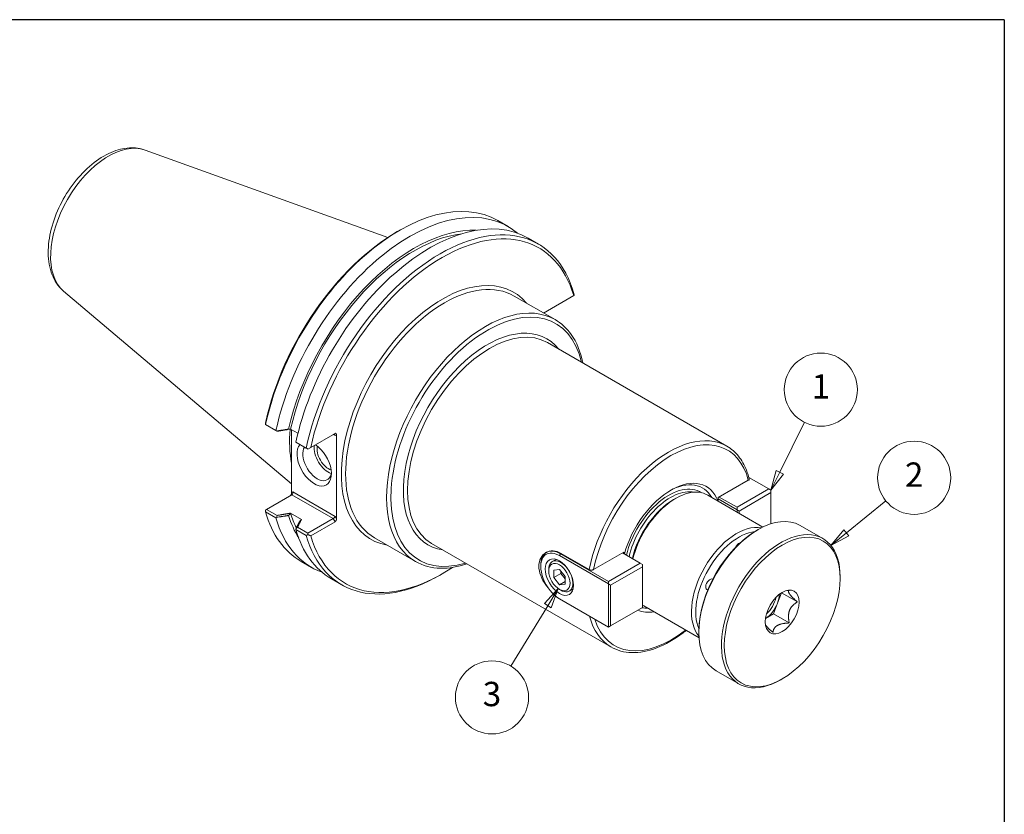
# Model space of a CAD drawing. Units: inches. Extents: x 0.4 to 17.9, y 0.4 to 13.7.
# Drawn here: x 9.8 to 17.9, y 7.2 to 13.7 of the extents above; entities that cross this region are included whole.
import ezdxf

# ---------------------------------------------------------------- set-up
doc = ezdxf.new("R2010")
doc.units = ezdxf.units.IN
doc.header["$LTSCALE"] = 1.666667
doc.header["$MEASUREMENT"] = 0
doc.layers.get('0').update_dxf_attribs({"lineweight": 25})
doc.layers.add('D', color=7, linetype='Continuous', lineweight=18)
doc.layers.add('L', color=7, linetype='Continuous', lineweight=18)
doc.styles.add('DEFAULT-ANSI', font='arial.ttf')

# ---------------------------------------------------------------- blocks, each defined once
blk = doc.blocks.new('Borders A PLAIN')
at = {"layer": 'L', "color": 7, "linetype": 'Continuous', "lineweight": 25}
for q in [(0.2492, 8.2483), (10.7492, 0.2483)]:
    blk.add_line((10.7492, 8.2483), q, dxfattribs=at)
blk = doc.blocks.new('Balloon1')
at = {"layer": 'D', "color": 7, "linetype": 'Continuous', "lineweight": 18}
for p, q in [((9.9714, 5.7214), (10.1658, 5.8791)), ((9.959, 5.7366), (9.895, 5.6593)), ((9.9838, 5.7061), (9.959, 5.7366)), ((9.9714, 5.7214), (9.895, 5.6593)), ((9.895, 5.6593), (9.9838, 5.7061))]:
    blk.add_line(p, q, dxfattribs=at)
at = {"layer": 'D', "color": 7, "linetype": 'Continuous', "lineweight": 18, "flags": 128}
blk.add_lwpolyline([(9.959, 5.7366), (9.895, 5.6593), (9.9838, 5.7061), (9.959, 5.7366)], dxfattribs=at)
at = {"layer": 'D'}
blk.add_circle((10.3054, 5.9924), 0.18, dxfattribs=at)
at = {"layer": 'D', "color": 7}
blk.add_solid([(9.959, 5.7366), (9.895, 5.6593), (9.9838, 5.7061), (9.959, 5.7366)], dxfattribs=at)
at = {"layer": 'D', "color": 7, "insert": (10.3054, 5.9924), "char_height": 0.12, "attachment_point": 5, "style": 'DEFAULT-ANSI'}
blk.add_mtext('2', dxfattribs=at)
blk = doc.blocks.new('Balloon2')
at = {"layer": 'D', "color": 7, "linetype": 'Continuous', "lineweight": 18}
for p, q in [((8.5527, 5.4465), (8.4846, 5.3727)), ((8.5014, 5.3625), (8.5527, 5.4465)), ((8.5182, 5.3522), (8.5527, 5.4465)), ((8.5014, 5.3625), (8.3198, 5.0646)), ((8.4846, 5.3727), (8.5182, 5.3522))]:
    blk.add_line(p, q, dxfattribs=at)
at = {"layer": 'D', "color": 7, "linetype": 'Continuous', "lineweight": 18, "flags": 128}
blk.add_lwpolyline([(8.5182, 5.3522), (8.5527, 5.4465), (8.4846, 5.3727), (8.5182, 5.3522)], dxfattribs=at)
at = {"layer": 'D'}
blk.add_circle((8.2263, 4.9111), 0.18, dxfattribs=at)
at = {"layer": 'D', "color": 7}
blk.add_solid([(8.5182, 5.3522), (8.5527, 5.4465), (8.4846, 5.3727), (8.5182, 5.3522)], dxfattribs=at)
at = {"layer": 'D', "color": 7, "insert": (8.2263, 4.9121), "char_height": 0.12, "attachment_point": 5, "style": 'DEFAULT-ANSI'}
blk.add_mtext('3', dxfattribs=at)
blk = doc.blocks.new('Balloon3')
at = {"layer": 'D', "color": 7, "linetype": 'Continuous', "lineweight": 18}
for p, q in [((9.6438, 6.0196), (9.766, 6.2659)), ((9.6262, 6.0284), (9.6, 5.9315)), ((9.6438, 6.0196), (9.6, 5.9315)), ((9.6614, 6.0109), (9.6262, 6.0284)), ((9.6, 5.9315), (9.6614, 6.0109))]:
    blk.add_line(p, q, dxfattribs=at)
at = {"layer": 'D', "color": 7, "linetype": 'Continuous', "lineweight": 18, "flags": 128}
blk.add_lwpolyline([(9.6262, 6.0284), (9.6, 5.9315), (9.6614, 6.0109), (9.6262, 6.0284)], dxfattribs=at)
at = {"layer": 'D'}
blk.add_circle((9.8457, 6.4265), 0.18, dxfattribs=at)
at = {"layer": 'D', "color": 7}
blk.add_solid([(9.6262, 6.0284), (9.6, 5.9315), (9.6614, 6.0109), (9.6262, 6.0284)], dxfattribs=at)
at = {"layer": 'D', "color": 7, "insert": (9.8457, 6.4265), "char_height": 0.12, "attachment_point": 5, "style": 'DEFAULT-ANSI'}
blk.add_mtext('1', dxfattribs=at)

msp = doc.modelspace()

# ---------------------------------------------------------------- linework, layer by layer
at = {"layer": 'L'}
for p, q in [((10.86289, 12.67731), (12.85502, 11.9593)), ((13.75838, 12.0979), (13.84354, 12.04873)), ((12.93341, 12.00772), (12.95108, 12.01793)), ((14.00714, 11.95427), (14.09131, 11.90568)), ((10.19426, 11.51922), (12.06602, 9.93859)), ((13.89229, 11.47932), (14.22816, 11.2854)), ((14.38101, 11.48267), (14.13375, 11.33991)), ((14.38415, 11.48448), (14.38101, 11.48267)), ((14.16632, 11.09664), (15.6377, 10.24714)), ((11.93762, 10.3748), (11.85246, 10.42397)), ((12.05705, 10.38734), (12.05777, 10.38776)), ((12.05777, 10.38776), (12.11809, 10.35294)), ((12.06602, 10.383), (12.06602, 9.86597)), ((12.42252, 10.35194), (12.22237, 10.23638)), ((12.18539, 10.23175), (12.10123, 10.28034)), ((12.40779, 10.34343), (12.42446, 10.33381)), ((12.42446, 10.33381), (12.43431, 10.3395)), ((12.43431, 10.3395), (12.43431, 9.65335)), ((12.22237, 10.23638), (12.19987, 10.22339)), ((15.56797, 9.82461), (15.81431, 9.96684)), ((15.81901, 9.99032), (15.98237, 9.896)), ((12.07587, 9.87166), (12.06602, 9.86597)), ((12.42446, 9.67041), (12.07587, 9.87166)), ((15.98237, 9.896), (15.72166, 9.74548)), ((15.73934, 9.71486), (16.00005, 9.86538)), ((16.00005, 9.88579), (15.98237, 9.896)), ((16.00005, 9.86538), (16.00005, 9.88579)), ((16.00005, 9.86538), (16.00005, 9.60961)), ((11.86105, 9.72839), (12.06897, 9.84843)), ((12.06897, 9.84843), (12.40779, 9.65281)), ((15.20114, 9.80867), (15.21882, 9.81888)), ((15.48124, 9.84487), (15.93458, 9.58313)), ((15.56797, 9.79479), (15.56797, 9.82461)), ((15.56797, 9.8138), (15.72166, 9.72507)), ((15.72166, 9.74548), (15.57629, 9.82941)), ((11.85095, 9.72256), (11.86105, 9.72839)), ((11.85246, 9.70671), (11.93762, 9.65754)), ((11.94724, 9.67863), (11.86105, 9.72839)), ((15.72166, 9.74548), (15.72166, 9.72507)), ((15.72166, 9.72507), (15.73934, 9.71486)), ((15.72166, 9.72507), (15.72166, 9.70606)), ((15.73934, 9.69585), (15.73934, 9.71486)), ((12.05777, 9.69714), (12.05705, 9.69672)), ((12.14675, 9.64577), (12.05777, 9.69714)), ((12.14602, 9.64535), (12.14675, 9.64577)), ((12.40779, 9.65281), (12.19987, 9.53277)), ((12.22237, 9.51174), (12.42252, 9.6273)), ((12.40779, 9.65281), (12.42252, 9.6273)), ((12.43431, 9.65335), (12.42446, 9.67041)), ((12.10123, 9.56308), (12.18539, 9.51449)), ((12.19987, 9.53277), (12.11468, 9.58195)), ((15.88374, 9.55561), (15.89534, 9.56231)), ((16.23983, 9.59643), (16.42542, 9.48928)), ((12.19987, 9.53277), (12.19987, 9.52111)), ((12.74645, 9.49468), (13.08233, 9.30076)), ((13.21488, 9.44869), (14.68625, 8.5992)), ((14.15811, 9.37523), (14.16391, 9.37858)), ((14.54499, 9.234), (14.79133, 9.37622)), ((14.79133, 9.37622), (14.79133, 9.36541)), ((12.14379, 9.30136), (12.22896, 9.25219)), ((14.2373, 9.31772), (14.20566, 9.29945)), ((14.27253, 9.3639), (14.26369, 9.34859)), ((14.26369, 9.34859), (14.66663, 9.11595)), ((14.27253, 9.3639), (14.27803, 9.36707)), ((14.66663, 9.13636), (14.27253, 9.3639)), ((14.27751, 9.36738), (14.50908, 9.23368)), ((14.78197, 9.37081), (14.92735, 9.28688)), ((14.11072, 9.26027), (14.11072, 9.27047)), ((14.17678, 9.22223), (14.17678, 9.23562)), ((14.21738, 9.22972), (14.26378, 9.23386)), ((14.21738, 9.16785), (14.21738, 9.22972)), ((14.26378, 9.23386), (14.31018, 9.17614)), ((14.27538, 9.21943), (14.27538, 9.20134)), ((14.92735, 9.28688), (14.66663, 9.13636)), ((14.68431, 9.10574), (14.94502, 9.25626)), ((14.94502, 9.27667), (14.92735, 9.28688)), ((14.94502, 9.25626), (14.94502, 9.27667)), ((14.94502, 9.25626), (14.94502, 8.92339)), ((12.39256, 9.15773), (12.47672, 9.10914)), ((13.30169, 9.19932), (13.28401, 9.18911)), ((14.21738, 9.16785), (14.27538, 9.20134)), ((14.26378, 9.11013), (14.21738, 9.16785)), ((14.26378, 9.11013), (14.31018, 9.13692)), ((14.27538, 9.20134), (14.31018, 9.15805)), ((14.31018, 9.17614), (14.31018, 9.11428)), ((14.66663, 9.13636), (14.66663, 9.11595)), ((16.56812, 9.16049), (16.56812, 9.17388)), ((14.31018, 9.11428), (14.26378, 9.11013)), ((14.26378, 9.07154), (14.27538, 9.06485)), ((14.37673, 9.07621), (14.3451, 9.05794)), ((14.66663, 9.11595), (14.68431, 9.10574)), ((14.66663, 9.11595), (14.66663, 8.76267)), ((14.68431, 8.77287), (14.68431, 9.10574)), ((14.66663, 8.76267), (14.26369, 8.99531)), ((16.0538, 8.9573), (16.08722, 9.04345)), ((16.21737, 8.9685), (16.08738, 9.04355)), ((14.94502, 8.92339), (14.68431, 8.77287)), ((14.9564, 8.93583), (15.40975, 8.67409)), ((16.02031, 8.871), (16.0538, 8.9573)), ((15.95529, 8.83346), (16.02031, 8.871)), ((16.1504, 8.79589), (16.02031, 8.871)), ((14.68431, 8.77287), (14.66663, 8.76267)), ((15.40816, 8.73188), (15.40816, 8.71849)), ((15.55086, 8.40309), (15.73645, 8.29594)), ((16.09254, 8.33676), (16.08094, 8.33006))]:
    msp.add_line(p, q, dxfattribs=at)
for centre, major_axis, ratio, start_param, end_param in [((10.56323, 12.07825), (-0.3361, -0.58215), 0.5773503, 3.2448942, 6.1798838), ((12.95108, 10.69963), (0.80729, 1.39827), 0.5773503, 0, 2.0806832), ((13.03625, 10.65046), (0.80729, 1.39827), 0.5773503, 6.1816812, 8.3638685), ((13.19985, 10.556), (0.80729, 1.39827), 0.5773503, 0, 2.0806832), ((13.28401, 10.50741), (0.80729, 1.39827), 0.5773503, 5.7732985, 8.3638685), ((13.30169, 10.49721), (0.79479, 1.37662), 0.5773503, 5.7807076, 8.3564593), ((12.93341, 10.70983), (-0.79479, -1.37662), 0.5773503, 3.9269908, 5.2148667), ((13.07356, 10.62892), (0.76159, 1.31912), 0.5773503, 0.2940238, 2.0673396), ((13.07356, 10.62892), (0.74875, 1.29687), 0.5773503, 0.4086057, 2.0698837), ((13.30169, 10.49721), (0.58542, 1.01397), 0.5773503, 6.0761648, 9.6317984), ((13.31937, 10.487), (-0.57292, -0.99232), 0.5773503, 3.1415927, 6.2831853), ((13.65524, 10.29308), (0.57292, 0.99232), 0.5773503, 0, 3.1415927), ((13.67292, 10.28288), (-0.56042, -0.97067), 0.5773503, 2.5846432, 6.8401347), ((13.67292, 10.28288), (0.48822, 0.84562), 0.5773503, 6.0564117, 9.6515515), ((13.6906, 10.27267), (-0.47572, -0.82397), 0.5773503, 3.1415927, 6.2831853), ((12.85975, 10.75236), (-0.57292, -0.99232), 0.5773503, 5.3911006, 5.6999412), ((12.41267, 10.32701), (0, -0.01778), 0.7174389, 1.9634954, 3.5342917), ((12.42252, 10.33269), (-0.00542, -0.02022), 0.5176381, 2.0484546, 3.619251), ((15.16198, 9.42317), (0.47572, 0.82397), 0.5773503, 0, 2.1124893), ((12.86996, 10.74647), (0.56875, 0.9851), 0.5773503, 2.3246402, 2.3877488), ((15.17965, 9.41296), (0.46322, 0.80232), 0.5773503, 5.7482077, 8.3889592), ((12.25164, 10.10189), (-0.09979, 0.17284), 0.5773503, 0.1883589, 5.4291094), ((12.27521, 10.11549), (0.08313, -0.14398), 0.5773503, 3.4326901, 6.9727727), ((12.36763, 10.16885), (0.08313, -0.14398), 0.5773503, 3.8038148, 5.6936922), ((12.27521, 10.11549), (0.08312, -0.14398), 0.5773503, 2.4520053, 2.4793705), ((12.36763, 10.16885), (0.06562, -0.11365), 0.5773503, 3.6797292, 5.7450487), ((15.17965, 9.41296), (0.29011, 0.50249), 0.5773503, 5.8426809, 8.2716289), ((15.16198, 9.42317), (0.27761, 0.48084), 0.5773503, 5.9507954, 7.0463161), ((12.05424, 9.85917), (-0.00542, -0.02022), 0.5176381, 0.4776583, 2.0484546), ((12.06409, 9.86486), (0, 0.01778), 0.7174389, 3.5342917, 5.1050881), ((15.16198, 9.42317), (0.25825, 0.4473), 0.5773503, 6.2470115, 8.3270878), ((15.17376, 9.41637), (0.24992, 0.43287), 0.5773503, 0.1954437, 2.0610469), ((15.21882, 9.39035), (0.26242, 0.45452), 0.5773503, 0, 2.0357916), ((15.20114, 9.40056), (0.24992, 0.43287), 0.5773503, 0.7853982, 2.0610469), ((12.95108, 10.69963), (-0.80729, -1.39827), 0.5773503, 5.7732985, 6.2831853), ((13.03625, 10.65046), (-0.80729, -1.39827), 0.5773503, 5.7732985, 6.3846894), ((13.07356, 10.62892), (-0.76159, -1.31912), 0.5773503, 5.7866421, 5.9891615), ((13.07356, 10.62892), (-0.74875, -1.29687), 0.5773503, 5.7840979, 5.9132498), ((12.41267, 9.6636), (-0.01216, -0.01216), 0.3178372, 0.8703574, 2.4411537), ((12.42252, 9.64654), (0.00542, 0.02022), 0.5176381, 3.619251, 5.1900473), ((15.89534, 8.99976), (-0.34449, -0.59667), 0.5773503, 3.1415927, 6.2831853), ((13.19985, 10.556), (-0.80729, -1.39827), 0.5773503, 5.7732985, 6.2831853), ((15.71875, 9.10171), (0.26242, 0.45452), 0.5773503, 0.2023382, 2.9392545), ((15.73643, 9.09151), (0.24992, 0.43287), 0.5773503, 0.4037599, 2.7378327), ((15.88374, 9.00646), (-0.33629, -0.58246), 0.5773503, 3.9269908, 5.4977871), ((16.08094, 8.89261), (0.34449, 0.59667), 0.5773503, 5.4977871, 10.2101761), ((13.28401, 10.50741), (-0.80729, -1.39827), 0.5773503, 5.7732985, 7.0685835), ((13.30169, 10.49721), (-0.79479, -1.37662), 0.5773503, 5.7807076, 7.1435738), ((14.26369, 9.17195), (-0.10817, 0.18735), 0.5773503, 5.4977871, 8.6393798), ((14.27253, 9.17705), (-0.11442, 0.19818), 0.5773503, 5.4977871, 7.0685835), ((15.73643, 9.4079), (0.02458, 0.04258), 0.5773503, 0.5300428, 1.7134801), ((14.27538, 9.17869), (0.06972, -0.12075), 0.5773503, 5.4977871, 10.2101761), ((15.49914, 9.1127), (-0.02458, -0.04258), 0.5773503, 3.1761732, 6.5462494), ((15.93014, 8.97967), (0.08202, 0.14206), 0.5773503, 4.2150028, 5.2097751), ((15.95334, 8.96627), (0.08202, 0.14206), 0.5773503, 4.9741884, 5.4809784), ((15.17965, 9.41296), (-0.29011, -0.50249), 0.5773503, 0.0588163, 0.4405044), ((15.16198, 9.42317), (-0.27761, -0.48084), 0.5773503, 0.1868096, 0.3323899), ((15.21882, 9.39035), (-0.26242, -0.45452), 0.5773503, 6.2388188, 6.2831853), ((15.95334, 8.96627), (0.08202, 0.14206), 0.5773503, 3.9437995, 4.9741884), ((15.16198, 9.42317), (-0.47572, -0.82397), 0.5773503, 5.7506341, 6.2831853), ((15.17965, 9.41296), (-0.46322, -0.80232), 0.5773503, 5.798373, 7.2517253)]:
    msp.add_ellipse(centre, major_axis=major_axis, ratio=ratio, start_param=start_param, end_param=end_param, dxfattribs=at)
for centre, major_axis in [((16.09254, 8.88591), (-0.33629, -0.58246)), ((14.26369, 9.17195), (0.08208, -0.14217)), ((14.26378, 9.172), (-0.06152, 0.10655)), ((16.09254, 8.88591), (0.09843, 0.17048))]:
    msp.add_ellipse(centre, major_axis=major_axis, ratio=0.5773503, dxfattribs=at)
for points, knots in [([(10.86289, 12.67731), (10.82232, 12.69193), (10.77878, 12.6975), (10.68505, 12.69242), (10.63479, 12.67937), (10.53027, 12.6346), (10.47624, 12.60046), (10.37323, 12.5156), (10.32439, 12.46451), (10.2372, 12.35169), (10.19879, 12.2901), (10.13541, 12.16188), (10.11042, 12.0953), (10.07643, 11.9623), (10.06753, 11.89591), (10.06869, 11.76908), (10.07871, 11.70848), (10.11967, 11.6044), (10.14888, 11.55969), (10.18987, 11.52298), (10.19205, 11.52108), (10.19426, 11.51922)], [5.6010887, 5.6010887, 5.6010887, 5.6010887, 5.8577229, 5.8577229, 6.154839, 6.154839, 6.4935082, 6.4935082, 6.838638, 6.838638, 7.180026, 7.180026, 7.5206842, 7.5206842, 7.864463, 7.864463, 8.2086078, 8.2086078, 8.5188566, 8.5188566, 8.5360783, 8.5360783, 8.5360783, 8.5360783]), ([(14.45632, 10.92921), (14.45611, 10.93027), (14.4559, 10.93132), (14.43776, 11.02155), (14.40566, 11.10012), (14.32417, 11.21454), (14.27953, 11.25574), (14.22816, 11.2854)], [4.91367017, 4.91367017, 4.91367017, 4.91367017, 4.91748513, 4.91748513, 5.24004555, 5.24004555, 5.49778714, 5.49778714, 5.49778714, 5.49778714]), ([(12.04113, 10.38711), (12.04023, 10.38696), (12.03933, 10.38681), (12.03622, 10.38629), (12.034, 10.38593), (12.02956, 10.38519), (12.02734, 10.38482), (12.02288, 10.38409), (12.02065, 10.38372), (12.01618, 10.38298), (12.01394, 10.38261), (12.00945, 10.38186), (12.0072, 10.38149), (12.00369, 10.38091), (12.00243, 10.3807), (12.00017, 10.38033), (11.99917, 10.38017), (11.99591, 10.37963), (11.99364, 10.37925), (11.9891, 10.3785), (11.98682, 10.37813), (11.98226, 10.37737), (11.97997, 10.377), (11.97539, 10.37624), (11.9731, 10.37586), (11.9685, 10.37511), (11.9662, 10.37473), (11.96158, 10.37397), (11.95927, 10.37359), (11.95286, 10.37253), (11.94876, 10.37186), (11.94446, 10.37115), (11.94426, 10.37112), (11.94406, 10.37108)], [-0.2668188, -0.2668188, -0.2668188, -0.2668188, -0.25826852, -0.25826852, -0.2372001, -0.2372001, -0.2160508, -0.2160508, -0.19482012, -0.19482012, -0.17350758, -0.17350758, -0.15211268, -0.15211268, -0.14013982, -0.14013982, -0.13063492, -0.13063492, -0.1090738, -0.1090738, -0.08742881, -0.08742881, -0.06569946, -0.06569946, -0.04388522, -0.04388522, -0.02198557, -0.02198557, 0, 0, 0.03898036, 0.03898036, 0.04089084, 0.04089084, 0.04089084, 0.04089084]), ([(11.94406, 10.37108), (11.94458, 10.37078), (11.94511, 10.37047), (11.94617, 10.36986), (11.94671, 10.36955), (11.94724, 10.36925)], [0, 0, 0, 0, 0.025639325, 0.025639325, 0.051381702, 0.051381702, 0.051381702, 0.051381702]), ([(11.94724, 10.36925), (11.94947, 10.36961), (11.9517, 10.36998), (11.95625, 10.37072), (11.95856, 10.3711), (11.96317, 10.37186), (11.96548, 10.37224), (11.97008, 10.373), (11.97237, 10.37337), (11.97695, 10.37413), (11.97923, 10.3745), (11.9838, 10.37525), (11.98607, 10.37563), (11.99062, 10.37638), (11.99288, 10.37675), (11.99615, 10.37729), (11.99715, 10.37745), (11.99941, 10.37782), (12.00067, 10.37803), (12.00418, 10.37861), (12.00643, 10.37898), (12.01092, 10.37972), (12.01316, 10.38009), (12.01763, 10.38083), (12.01987, 10.3812), (12.02432, 10.38193), (12.02655, 10.3823), (12.03099, 10.38303), (12.0332, 10.3834), (12.04263, 10.38496), (12.04984, 10.38615), (12.05705, 10.38734)], [-0.0212124, -0.0212124, -0.0212124, -0.0212124, 0, 0, 0.02198557, 0.02198557, 0.04388522, 0.04388522, 0.06569946, 0.06569946, 0.08742881, 0.08742881, 0.1090738, 0.1090738, 0.13063492, 0.13063492, 0.14013982, 0.14013982, 0.15211268, 0.15211268, 0.17350758, 0.17350758, 0.19482012, 0.19482012, 0.2160508, 0.2160508, 0.2372001, 0.2372001, 0.25826852, 0.25826852, 0.32685182, 0.32685182, 0.32685182, 0.32685182]), ([(12.05705, 10.38734), (12.05445, 10.38731), (12.05185, 10.38727), (12.04654, 10.38719), (12.04384, 10.38715), (12.04113, 10.38711)], [0, 0, 0, 0, 0.037382709, 0.037382709, 0.076325453, 0.076325453, 0.076325453, 0.076325453]), ([(15.82178, 9.97955), (15.81581, 10.00368), (15.80853, 10.02678), (15.79137, 10.07065), (15.78149, 10.09142), (15.75919, 10.13036), (15.74678, 10.14853), (15.71953, 10.18197), (15.7047, 10.19724), (15.6728, 10.22462), (15.65574, 10.23673), (15.6377, 10.24714)], [4.95735121, 4.95735121, 4.95735121, 4.95735121, 5.0654384, 5.0654384, 5.17352558, 5.17352558, 5.28161277, 5.28161277, 5.38969996, 5.38969996, 5.49778714, 5.49778714, 5.49778714, 5.49778714]), ([(15.81431, 9.96684), (15.81659, 9.96815), (15.81875, 9.97), (15.82122, 9.97339), (15.822, 9.97554), (15.82204, 9.97806), (15.82195, 9.9788), (15.82176, 9.97955)], [-0.114629963, -0.114629963, -0.114629963, -0.114629963, -0.085226616, -0.085226616, -0.056308861, -0.056308861, -0.045281544, -0.045281544, -0.045281544, -0.045281544]), ([(11.94724, 9.67863), (11.94671, 9.67594), (11.94618, 9.67326), (11.94512, 9.66789), (11.94459, 9.6652), (11.94406, 9.6625)], [0, 0, 0, 0, 0.025631252, 0.025631252, 0.051381702, 0.051381702, 0.051381702, 0.051381702]), ([(11.94406, 9.6625), (11.95067, 9.66359), (11.95728, 9.66469), (11.9662, 9.66616), (11.9685, 9.66654), (11.9731, 9.6673), (11.97539, 9.66768), (11.97997, 9.66844), (11.98226, 9.66881), (11.98682, 9.66957), (11.9891, 9.66995), (11.99364, 9.6707), (11.99591, 9.67107), (11.99917, 9.67161), (12.00017, 9.67178), (12.00243, 9.67215), (12.00369, 9.67236), (12.0072, 9.67294), (12.00945, 9.67332), (12.01394, 9.67406), (12.01618, 9.67443), (12.02065, 9.67518), (12.02288, 9.67555), (12.02734, 9.67629), (12.02956, 9.67665), (12.034, 9.67739), (12.03622, 9.67776), (12.03933, 9.67828), (12.04023, 9.67843), (12.04113, 9.67858)], [-0.29915935, -0.29915935, -0.29915935, -0.29915935, -0.23628294, -0.23628294, -0.2143833, -0.2143833, -0.19256906, -0.19256906, -0.1708397, -0.1708397, -0.14919472, -0.14919472, -0.1276336, -0.1276336, -0.1181287, -0.1181287, -0.10615584, -0.10615584, -0.08476094, -0.08476094, -0.06344839, -0.06344839, -0.04221771, -0.04221771, -0.02106841, -0.02106841, 0, 0, 0.00855028, 0.00855028, 0.00855028, 0.00855028]), ([(12.05705, 9.69672), (12.05393, 9.69621), (12.05082, 9.69569), (12.04361, 9.6945), (12.03951, 9.69382), (12.0332, 9.69278), (12.03099, 9.69241), (12.02655, 9.69168), (12.02432, 9.69131), (12.01987, 9.69058), (12.01763, 9.69021), (12.01316, 9.68947), (12.01092, 9.6891), (12.00643, 9.68836), (12.00418, 9.68799), (12.00067, 9.68741), (11.99941, 9.6872), (11.99715, 9.68683), (11.99615, 9.68667), (11.99288, 9.68613), (11.99062, 9.68576), (11.98607, 9.68501), (11.9838, 9.68463), (11.97923, 9.68388), (11.97695, 9.68351), (11.97237, 9.68275), (11.97008, 9.68238), (11.96548, 9.68162), (11.96317, 9.68124), (11.95633, 9.68012), (11.95178, 9.67937), (11.94724, 9.67863)], [-0.06858331, -0.06858331, -0.06858331, -0.06858331, -0.03898036, -0.03898036, 0, 0, 0.02106841, 0.02106841, 0.04221771, 0.04221771, 0.06344839, 0.06344839, 0.08476094, 0.08476094, 0.10615584, 0.10615584, 0.1181287, 0.1181287, 0.1276336, 0.1276336, 0.14919472, 0.14919472, 0.1708397, 0.1708397, 0.19256906, 0.19256906, 0.2143833, 0.2143833, 0.23628294, 0.23628294, 0.27948091, 0.27948091, 0.27948091, 0.27948091]), ([(12.04113, 9.67858), (12.04373, 9.68154), (12.04633, 9.68451), (12.05164, 9.69056), (12.05434, 9.69364), (12.05705, 9.69672)], [0, 0, 0, 0, 0.037433586, 0.037433586, 0.076325437, 0.076325437, 0.076325437, 0.076325437]), ([(12.13011, 9.6272), (12.12985, 9.62669), (12.12959, 9.62617), (12.1287, 9.62437), (12.12806, 9.62309), (12.12678, 9.62052), (12.12615, 9.61924), (12.12487, 9.61667), (12.12423, 9.61538), (12.12294, 9.61279), (12.1223, 9.6115), (12.12101, 9.60891), (12.12037, 9.60761), (12.11936, 9.60558), (12.119, 9.60485), (12.11835, 9.60355), (12.11807, 9.60297), (12.11713, 9.60108), (12.11648, 9.59977), (12.11518, 9.59715), (12.11453, 9.59584), (12.11322, 9.5932), (12.11257, 9.59188), (12.11126, 9.58924), (12.1106, 9.58791), (12.10929, 9.58526), (12.10863, 9.58393), (12.10731, 9.58126), (12.10665, 9.57992), (12.10482, 9.57622), (12.10365, 9.57385), (12.10242, 9.57137), (12.10237, 9.57125), (12.10231, 9.57113)], [-0.2668188, -0.2668188, -0.2668188, -0.2668188, -0.25826852, -0.25826852, -0.2372001, -0.2372001, -0.2160508, -0.2160508, -0.19482012, -0.19482012, -0.17350758, -0.17350758, -0.15211268, -0.15211268, -0.14013982, -0.14013982, -0.13063492, -0.13063492, -0.1090738, -0.1090738, -0.08742881, -0.08742881, -0.06569946, -0.06569946, -0.04388522, -0.04388522, -0.02198557, -0.02198557, 0, 0, 0.03898036, 0.03898036, 0.04089084, 0.04089084, 0.04089084, 0.04089084]), ([(12.11468, 9.58195), (12.11532, 9.58324), (12.11595, 9.58453), (12.11724, 9.58715), (12.1179, 9.58849), (12.11921, 9.59115), (12.11987, 9.59248), (12.12118, 9.59514), (12.12183, 9.59646), (12.12314, 9.59911), (12.12379, 9.60043), (12.12509, 9.60306), (12.12574, 9.60437), (12.12703, 9.607), (12.12768, 9.60831), (12.12861, 9.61019), (12.1289, 9.61077), (12.12954, 9.61207), (12.1299, 9.6128), (12.1309, 9.61483), (12.13154, 9.61613), (12.13283, 9.61872), (12.13347, 9.62001), (12.13474, 9.6226), (12.13538, 9.62388), (12.13666, 9.62646), (12.13729, 9.62774), (12.13856, 9.6303), (12.1392, 9.63158), (12.14189, 9.63703), (12.14396, 9.64119), (12.14602, 9.64535)], [-0.0212124, -0.0212124, -0.0212124, -0.0212124, 0, 0, 0.02198557, 0.02198557, 0.04388522, 0.04388522, 0.06569946, 0.06569946, 0.08742881, 0.08742881, 0.1090738, 0.1090738, 0.13063492, 0.13063492, 0.14013982, 0.14013982, 0.15211268, 0.15211268, 0.17350758, 0.17350758, 0.19482012, 0.19482012, 0.2160508, 0.2160508, 0.2372001, 0.2372001, 0.25826852, 0.25826852, 0.32685182, 0.32685182, 0.32685182, 0.32685182]), ([(12.14602, 9.64535), (12.14343, 9.64239), (12.14083, 9.63942), (12.13552, 9.63338), (12.13281, 9.63029), (12.13011, 9.6272)], [0, 0, 0, 0, 0.037382709, 0.037382709, 0.076325453, 0.076325453, 0.076325453, 0.076325453]), ([(12.10231, 9.57113), (12.10437, 9.57293), (12.10642, 9.57473), (12.11055, 9.57834), (12.11261, 9.58015), (12.11468, 9.58195)], [0, 0, 0, 0, 0.025639325, 0.025639325, 0.051381702, 0.051381702, 0.051381702, 0.051381702]), ([(14.17375, 9.08104), (14.16626, 9.08984), (14.15918, 9.09885), (14.13585, 9.13131), (14.12073, 9.15802), (14.10042, 9.21161), (14.09529, 9.23854), (14.09529, 9.28581), (14.10042, 9.30918), (14.12073, 9.3479), (14.13585, 9.36324), (14.16956, 9.3827), (14.19043, 9.38814), (14.23419, 9.38641), (14.25703, 9.3792), (14.27751, 9.36738)], [0.4276864, 0.4276864, 0.4276864, 0.4276864, 0.5294774, 0.5294774, 0.7941842, 0.7941842, 1.0588909, 1.0588909, 1.3235976, 1.3235976, 1.5883044, 1.5883044, 1.8530431, 1.8530431, 2.1177818, 2.1177818, 2.1177818, 2.1177818]), ([(13.08233, 9.30076), (13.14347, 9.26546), (13.214, 9.24668), (13.3581, 9.24353), (13.43073, 9.25592), (13.50488, 9.28126)], [2.35619449, 2.35619449, 2.35619449, 2.35619449, 2.66296063, 2.66296063, 2.94031146, 2.94031146, 2.94031146, 2.94031146]), ([(14.50908, 9.23368), (14.51124, 9.23243), (14.5143, 9.23126), (14.52, 9.22992), (14.52366, 9.22952), (14.52993, 9.22956), (14.53364, 9.23001), (14.53952, 9.23144), (14.54272, 9.23268), (14.54499, 9.234)], [0, 0, 0, 0, 0.02793777, 0.02793777, 0.05630886, 0.05630886, 0.08522662, 0.08522662, 0.11462996, 0.11462996, 0.11462996, 0.11462996]), ([(14.68625, 8.5992), (14.73703, 8.56988), (14.79554, 8.55418), (14.92287, 8.55093), (14.99197, 8.56421), (15.13451, 8.61881), (15.20804, 8.66094), (15.28784, 8.72158), (15.2962, 8.72813), (15.30454, 8.73484)], [2.35619449, 2.35619449, 2.35619449, 2.35619449, 2.66042739, 2.66042739, 2.97490532, 2.97490532, 3.2984508, 3.2984508, 3.33650508, 3.33650508, 3.33650508, 3.33650508])]:
    msp.add_open_spline(points, degree=3, knots=knots, dxfattribs=at)
for points, weights in [([(14.38264, 11.50033), (14.3834, 11.49238), (14.38415, 11.48448)], [1, 1.00001806146, 1.00001987535]), ([(11.85246, 10.42397), (11.8517, 10.42441), (11.85095, 10.42484)], [1, 1.00001806147, 1.00001987536]), ([(11.94406, 10.37108), (11.94085, 10.37294), (11.93762, 10.3748)], [1.00007316658, 1.00003930235, 1]), ([(12.19987, 10.22339), (12.19266, 10.22755), (12.18539, 10.23175)], [1.00001987536, 1.00001806147, 1]), ([(11.85095, 9.72256), (11.8517, 9.71466), (11.85246, 9.70671)], [1.00001987538, 1.00001806149, 1]), ([(11.93762, 9.65754), (11.94085, 9.66002), (11.94406, 9.6625)], [1, 1.00003930235, 1.00007316658]), ([(12.10231, 9.57113), (12.10177, 9.56712), (12.10123, 9.56308)], [1.00007316658, 1.00003930235, 1]), ([(12.18539, 9.51449), (12.19266, 9.51781), (12.19987, 9.52111)], [1, 1.00001806146, 1.00001987534]), ([(16.13112, 9.06262), (16.14029, 9.06335), (16.1504, 9.06377)], [1.01810576238, 1.01488546939, 1.01001874936]), ([(16.1504, 9.06377), (16.13727, 9.05619), (16.15281, 9.03408)], [1.01001874936, 1.04314139574, 1]), ([(16.15281, 9.03408), (16.16835, 9.01197), (16.21737, 8.9685)], [1, 1.04314139574, 1.01001874936]), ([(16.15281, 8.90014), (16.13727, 8.86008), (16.1504, 8.79589)], [1, 1.04314139574, 1.01001874936]), ([(16.21737, 8.9685), (16.16835, 8.94019), (16.15281, 8.90014)], [1.01001874936, 1.04314139574, 1]), ([(16.01646, 8.71856), (15.97209, 8.75791), (15.95535, 8.77948)], [1.01001874936, 1.03990487903, 1.00770280195]), ([(16.05235, 8.77517), (16.02127, 8.75723), (16.01646, 8.71856)], [1, 1.04314139574, 1.01001874936]), ([(16.1504, 8.79589), (16.08343, 8.79311), (16.05235, 8.77517)], [1.01001874936, 1.04314139574, 1])]:
    msp.add_rational_spline(points, weights, degree=2, dxfattribs=at)
for points in [[(11.85095, 10.42484), (11.85249, 10.43697), (11.85409, 10.44901)], [(12.19987, 9.52111), (12.21115, 9.51637), (12.22237, 9.51174)]]:
    msp.add_open_spline(points, degree=2, dxfattribs=at)

# ---------------------------------------------------------------- block references
at = {"xscale": 1.666666666666666, "yscale": 1.666666666666666, "zscale": 1.666666666666666}
msp.add_blockref('Borders A PLAIN', (0, 0), dxfattribs=at)
at = {"layer": 'D', "xscale": 1.666666666666666, "yscale": 1.666666666666666, "zscale": 1.666666666666666}
for name in ['Balloon3', 'Balloon1', 'Balloon2']:
    msp.add_blockref(name, (0, 0), dxfattribs=at)

doc.saveas('drawing.dxf')
